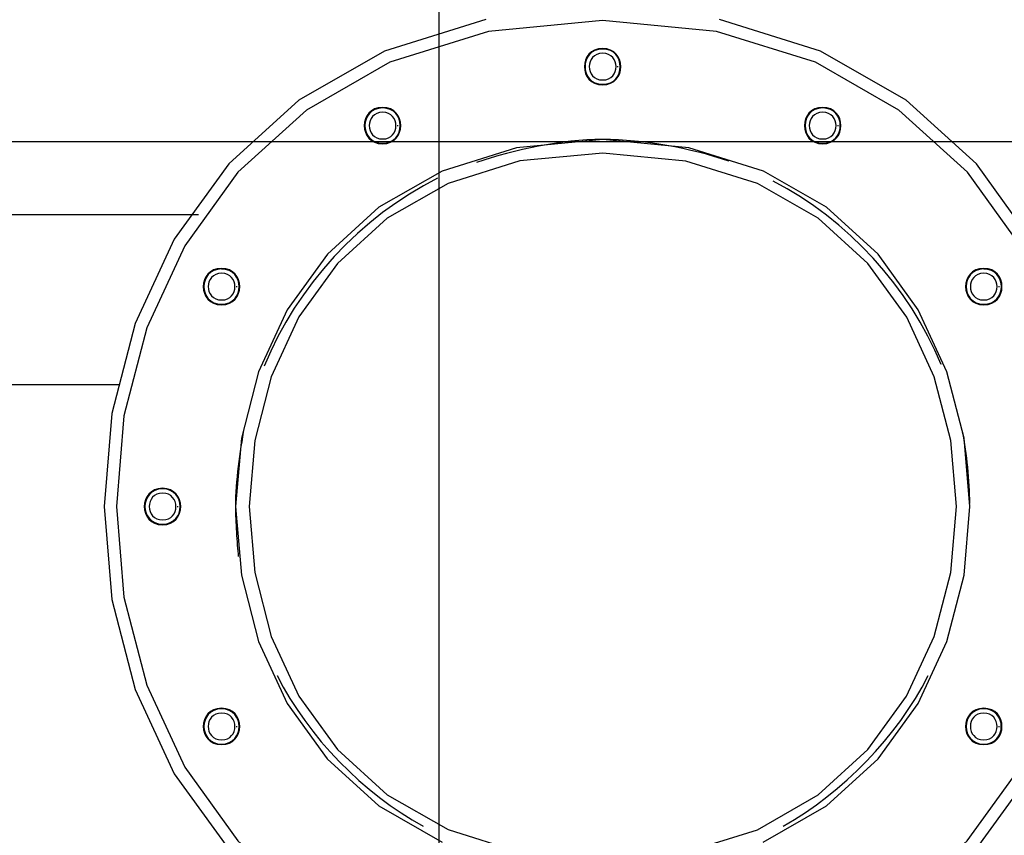
# Model space of a CAD drawing. Extents: x -42 to 42, y -34.5 to 34.5.
# Drawn here: x -33.7 to -29.6, y 8.6 to 12 of the extents above; entities that cross this region are included whole.
import ezdxf

# ---------------------------------------------------------------- set-up
doc = ezdxf.new("R2010")
doc.units = 0
doc.layers.get('0').update_dxf_attribs({"linetype": 'CONTINUOUS'})

msp = doc.modelspace()

# ---------------------------------------------------------------- linework, layer by layer
at = {"color": 0}
for points in [[(-31.9708, -13.4267), (-31.9708, 33.607)], [(-31.7798, 11.98), (-32.196, 11.8502), (-32.5481, 11.6482), (-32.8362, 11.3862), (-33.0602, 11.0759), (-33.2204, 10.7297), (-33.3164, 10.3594), (-33.3485, 9.9771), (-33.3164, 9.5946), (-33.2204, 9.2243), (-33.0603, 8.878), (-32.8363, 8.5679), (-32.5482, 8.3057), (-32.1961, 8.1037), (-31.7799, 7.9739), (-31.2999, 7.9283), (-31.2999, 7.9283), (-30.8196, 7.9738), (-30.4034, 8.1036), (-30.0512, 8.3055), (-29.7632, 8.5676), (-29.5389, 8.8777)], [(-31.2995, 11.9759), (-31.2995, 11.9759), (-31.7678, 11.9312), (-32.1738, 11.8045), (-32.5173, 11.6074), (-32.7985, 11.3517), (-33.017, 11.049), (-33.1733, 10.7112), (-33.2669, 10.3499), (-33.2983, 9.9771), (-33.2669, 9.604), (-33.1733, 9.2427), (-33.017, 8.9048), (-32.7986, 8.6023), (-32.5174, 8.3465), (-32.1739, 8.1495), (-31.7679, 8.0228), (-31.2996, 7.9783), (-31.2996, 7.9783), (-30.831, 8.0227), (-30.425, 8.1494), (-30.0815, 8.3464), (-29.8004, 8.6021), (-29.5817, 8.9046)], [(-29.5814, 11.0487), (-29.8001, 11.3515), (-30.0811, 11.6072), (-30.4246, 11.8043), (-30.8306, 11.931), (-31.2992, 11.9758), (-31.2992, 11.9758), (-31.2992, 11.9758), (-31.2992, 11.9758), (-31.2992, 11.9758), (-31.2992, 11.9758), (-31.2992, 11.9758), (-31.2992, 11.9758), (-31.2992, 11.9758), (-31.2993, 11.9758), (-31.2993, 11.9758), (-31.2993, 11.9758), (-31.2993, 11.9758), (-31.2993, 11.9758), (-31.2993, 11.9758), (-31.2993, 11.9758), (-31.2993, 11.9758), (-31.2995, 11.9759)], [(-29.5387, 11.0755), (-29.7629, 11.3858), (-30.0509, 11.6478), (-30.4031, 11.85), (-30.8192, 11.9799)], [(-31.2995, 11.8609), (-31.2995, 11.8609), (-31.3169, 11.8591), (-31.3321, 11.8544), (-31.345, 11.8469), (-31.3555, 11.8374), (-31.3636, 11.8259), (-31.3695, 11.8133), (-31.3731, 11.7997), (-31.3743, 11.7859), (-31.3731, 11.7718), (-31.3695, 11.7583), (-31.3636, 11.7457), (-31.3555, 11.7344), (-31.345, 11.7247), (-31.3321, 11.7174), (-31.3169, 11.7127), (-31.2995, 11.7112), (-31.2995, 11.7112), (-31.2818, 11.7127), (-31.2666, 11.7174), (-31.2537, 11.7247), (-31.2433, 11.7344), (-31.2349, 11.7457), (-31.2292, 11.7583), (-31.2256, 11.7718), (-31.2246, 11.7859), (-31.2256, 11.7997), (-31.2292, 11.8133), (-31.2349, 11.8259), (-31.2433, 11.8373), (-31.2537, 11.8468), (-31.2666, 11.8543), (-31.2818, 11.859), (-31.2995, 11.8608), (-31.2995, 11.8608), (-31.2995, 11.8608), (-31.2995, 11.8608), (-31.2995, 11.8608), (-31.2995, 11.8608), (-31.2995, 11.8608), (-31.2995, 11.8608), (-31.2995, 11.8608), (-31.2995, 11.8608), (-31.2995, 11.8608), (-31.2995, 11.8608), (-31.2995, 11.8608), (-31.2995, 11.8608), (-31.2995, 11.8608), (-31.2995, 11.8608), (-31.2995, 11.8608), (-31.2995, 11.8609)], [(-31.2994, 11.8584), (-31.2994, 11.8584), (-31.3162, 11.8567), (-31.3309, 11.8521), (-31.3433, 11.8449), (-31.3535, 11.8357), (-31.3613, 11.8247), (-31.367, 11.8125), (-31.3705, 11.7994), (-31.3717, 11.786), (-31.3705, 11.7723), (-31.367, 11.7593), (-31.3613, 11.7471), (-31.3535, 11.7362), (-31.3433, 11.7268), (-31.3309, 11.7197), (-31.3162, 11.7151), (-31.2994, 11.7137), (-31.2994, 11.7137), (-31.2823, 11.7151), (-31.2676, 11.7197), (-31.255, 11.7268), (-31.245, 11.7362), (-31.237, 11.7471), (-31.2315, 11.7593), (-31.228, 11.7723), (-31.227, 11.786), (-31.228, 11.7994), (-31.2315, 11.8125), (-31.237, 11.8247), (-31.245, 11.8357), (-31.255, 11.8449), (-31.2676, 11.8521), (-31.2823, 11.8567), (-31.2994, 11.8584), (-31.2994, 11.8584), (-31.2994, 11.8584), (-31.2994, 11.8584), (-31.2994, 11.8584), (-31.2994, 11.8584), (-31.2994, 11.8584), (-31.2994, 11.8584), (-31.2994, 11.8584), (-31.2994, 11.8584), (-31.2994, 11.8584), (-31.2994, 11.8584), (-31.2994, 11.8584), (-31.2994, 11.8584), (-31.2994, 11.8584), (-31.2994, 11.8584), (-31.2994, 11.8584), (-31.2994, 11.8584)], [(-31.2993, 11.8411), (-31.2993, 11.8411), (-31.3121, 11.8398), (-31.3232, 11.8363), (-31.3326, 11.8308), (-31.3404, 11.8238), (-31.3464, 11.8154), (-31.3507, 11.8061), (-31.3533, 11.7961), (-31.3542, 11.786), (-31.3533, 11.7756), (-31.3507, 11.7657), (-31.3464, 11.7563), (-31.3404, 11.7481), (-31.3326, 11.741), (-31.3232, 11.7356), (-31.3121, 11.7321), (-31.2993, 11.7311), (-31.2993, 11.7311), (-31.2862, 11.7321), (-31.2751, 11.7356), (-31.2655, 11.741), (-31.2579, 11.7481), (-31.2518, 11.7563), (-31.2476, 11.7657), (-31.245, 11.7756), (-31.2443, 11.786), (-31.245, 11.7961), (-31.2476, 11.806), (-31.2518, 11.8153), (-31.2579, 11.8237), (-31.2655, 11.8307), (-31.2751, 11.8362), (-31.2862, 11.8397), (-31.2993, 11.841), (-31.2993, 11.841), (-31.2993, 11.841), (-31.2993, 11.841), (-31.2993, 11.841), (-31.2993, 11.841), (-31.2993, 11.841), (-31.2993, 11.841), (-31.2993, 11.841), (-31.2993, 11.841), (-31.2993, 11.841), (-31.2993, 11.841), (-31.2993, 11.841), (-31.2993, 11.841), (-31.2993, 11.841), (-31.2993, 11.841), (-31.2993, 11.841), (-31.2993, 11.8411)], [(-31.2389, 11.786), (-31.2387, 11.786), (-31.2386, 11.786), (-31.2384, 11.786), (-31.2382, 11.786), (-31.238, 11.786), (-31.2378, 11.786), (-31.2376, 11.786), (-31.2374, 11.786), (-31.2372, 11.786), (-31.237, 11.786), (-31.2368, 11.786), (-31.2366, 11.786), (-31.2365, 11.786), (-31.2363, 11.786), (-31.2361, 11.786), (-31.236, 11.786), (-31.2358, 11.786), (-31.2357, 11.786), (-31.2356, 11.786), (-31.2355, 11.786), (-31.2354, 11.786), (-31.2353, 11.786), (-31.2352, 11.786), (-31.2351, 11.786), (-31.2351, 11.786), (-31.235, 11.786), (-31.235, 11.786), (-31.2349, 11.786)], [(-32.2041, 11.6186), (-32.2041, 11.6186), (-32.2215, 11.6168), (-32.2367, 11.6121), (-32.2496, 11.6046), (-32.2601, 11.5951), (-32.2682, 11.5836), (-32.2741, 11.571), (-32.2777, 11.5574), (-32.2789, 11.5436), (-32.2777, 11.5295), (-32.2741, 11.516), (-32.2682, 11.5034), (-32.2601, 11.4921), (-32.2496, 11.4824), (-32.2367, 11.4751), (-32.2215, 11.4704), (-32.2041, 11.4689), (-32.2041, 11.4689), (-32.1864, 11.4704), (-32.1712, 11.4751), (-32.1583, 11.4824), (-32.1479, 11.4921), (-32.1395, 11.5034), (-32.1338, 11.516), (-32.1302, 11.5295), (-32.1292, 11.5436), (-32.1302, 11.5574), (-32.1338, 11.571), (-32.1395, 11.5836), (-32.1479, 11.595), (-32.1583, 11.6045), (-32.1712, 11.612), (-32.1864, 11.6167), (-32.2041, 11.6185), (-32.2041, 11.6185), (-32.2041, 11.6185), (-32.2041, 11.6185), (-32.2041, 11.6185), (-32.2041, 11.6185), (-32.2041, 11.6185), (-32.2041, 11.6185), (-32.2041, 11.6185), (-32.2041, 11.6185), (-32.2041, 11.6185), (-32.2041, 11.6185), (-32.2041, 11.6185), (-32.2041, 11.6185), (-32.2041, 11.6185), (-32.2041, 11.6185), (-32.2041, 11.6185), (-32.2041, 11.6186)], [(-30.395, 11.6186), (-30.395, 11.6186), (-30.4124, 11.6168), (-30.4276, 11.6121), (-30.4405, 11.6046), (-30.451, 11.5951), (-30.4591, 11.5836), (-30.465, 11.571), (-30.4686, 11.5574), (-30.4698, 11.5436), (-30.4686, 11.5295), (-30.465, 11.516), (-30.4591, 11.5034), (-30.451, 11.4921), (-30.4405, 11.4824), (-30.4276, 11.4751), (-30.4124, 11.4704), (-30.395, 11.4689), (-30.395, 11.4689), (-30.3773, 11.4704), (-30.3621, 11.4751), (-30.3492, 11.4824), (-30.3388, 11.4921), (-30.3304, 11.5034), (-30.3247, 11.516), (-30.3211, 11.5295), (-30.3201, 11.5436), (-30.3211, 11.5574), (-30.3247, 11.571), (-30.3304, 11.5836), (-30.3388, 11.595), (-30.3492, 11.6045), (-30.3621, 11.612), (-30.3773, 11.6167), (-30.395, 11.6185), (-30.395, 11.6185), (-30.395, 11.6185), (-30.395, 11.6185), (-30.395, 11.6185), (-30.395, 11.6185), (-30.395, 11.6185), (-30.395, 11.6185), (-30.395, 11.6185), (-30.395, 11.6185), (-30.395, 11.6185), (-30.395, 11.6185), (-30.395, 11.6185), (-30.395, 11.6185), (-30.395, 11.6185), (-30.395, 11.6185), (-30.395, 11.6185), (-30.395, 11.6186)], [(-32.204, 11.6161), (-32.204, 11.6161), (-32.2208, 11.6144), (-32.2355, 11.6098), (-32.2479, 11.6026), (-32.2581, 11.5934), (-32.2659, 11.5823), (-32.2716, 11.5701), (-32.2751, 11.557), (-32.2763, 11.5436), (-32.2751, 11.5299), (-32.2716, 11.5169), (-32.2659, 11.5047), (-32.2581, 11.4938), (-32.2479, 11.4844), (-32.2355, 11.4773), (-32.2208, 11.4727), (-32.204, 11.4713), (-32.204, 11.4713), (-32.1869, 11.4727), (-32.1722, 11.4773), (-32.1596, 11.4844), (-32.1496, 11.4938), (-32.1415, 11.5047), (-32.136, 11.5169), (-32.1325, 11.5299), (-32.1315, 11.5436), (-32.1325, 11.557), (-32.136, 11.5701), (-32.1415, 11.5823), (-32.1496, 11.5933), (-32.1596, 11.6025), (-32.1722, 11.6097), (-32.1869, 11.6143), (-32.204, 11.616), (-32.204, 11.616), (-32.204, 11.616), (-32.204, 11.616), (-32.204, 11.616), (-32.204, 11.616), (-32.204, 11.616), (-32.204, 11.616), (-32.204, 11.616), (-32.204, 11.616), (-32.204, 11.616), (-32.204, 11.616), (-32.204, 11.616), (-32.204, 11.616), (-32.204, 11.616), (-32.204, 11.616), (-32.204, 11.616), (-32.204, 11.6161)], [(-32.2039, 11.5987), (-32.2039, 11.5987), (-32.2167, 11.5974), (-32.2278, 11.5939), (-32.2372, 11.5884), (-32.245, 11.5814), (-32.251, 11.573), (-32.2553, 11.5637), (-32.2579, 11.5537), (-32.2588, 11.5436), (-32.2579, 11.5332), (-32.2553, 11.5233), (-32.251, 11.5139), (-32.245, 11.5057), (-32.2372, 11.4986), (-32.2278, 11.4932), (-32.2167, 11.4897), (-32.2039, 11.4887), (-32.2039, 11.4887), (-32.1908, 11.4897), (-32.1797, 11.4932), (-32.1701, 11.4986), (-32.1625, 11.5057), (-32.1564, 11.5139), (-32.1522, 11.5233), (-32.1496, 11.5332), (-32.1489, 11.5436), (-32.1496, 11.5537), (-32.1522, 11.5636), (-32.1564, 11.5729), (-32.1625, 11.5813), (-32.1701, 11.5883), (-32.1797, 11.5938), (-32.1908, 11.5973), (-32.2039, 11.5986), (-32.2039, 11.5986), (-32.2039, 11.5986), (-32.2039, 11.5986), (-32.2039, 11.5986), (-32.2039, 11.5986), (-32.2039, 11.5986), (-32.2039, 11.5986), (-32.2039, 11.5986), (-32.2039, 11.5986), (-32.2039, 11.5986), (-32.2039, 11.5986), (-32.2039, 11.5986), (-32.2039, 11.5986), (-32.2039, 11.5986), (-32.2039, 11.5986), (-32.2039, 11.5986), (-32.2039, 11.5987)], [(-30.3949, 11.6161), (-30.3949, 11.6161), (-30.4117, 11.6144), (-30.4264, 11.6098), (-30.4388, 11.6026), (-30.449, 11.5934), (-30.4568, 11.5823), (-30.4625, 11.5701), (-30.466, 11.557), (-30.4672, 11.5436), (-30.466, 11.5299), (-30.4625, 11.5169), (-30.4568, 11.5047), (-30.449, 11.4938), (-30.4388, 11.4844), (-30.4264, 11.4773), (-30.4117, 11.4727), (-30.3949, 11.4713), (-30.3949, 11.4713), (-30.3778, 11.4727), (-30.3631, 11.4773), (-30.3505, 11.4844), (-30.3405, 11.4938), (-30.3324, 11.5047), (-30.3269, 11.5169), (-30.3234, 11.5299), (-30.3224, 11.5436), (-30.3234, 11.557), (-30.3269, 11.5701), (-30.3324, 11.5823), (-30.3405, 11.5933), (-30.3505, 11.6025), (-30.3631, 11.6097), (-30.3778, 11.6143), (-30.3949, 11.616), (-30.3949, 11.616), (-30.3949, 11.616), (-30.3949, 11.616), (-30.3949, 11.616), (-30.3949, 11.616), (-30.3949, 11.616), (-30.3949, 11.616), (-30.3949, 11.616), (-30.3949, 11.616), (-30.3949, 11.616), (-30.3949, 11.616), (-30.3949, 11.616), (-30.3949, 11.616), (-30.3949, 11.616), (-30.3949, 11.616), (-30.3949, 11.616), (-30.3949, 11.6161)], [(-30.3949, 11.5987), (-30.3949, 11.5987), (-30.4077, 11.5974), (-30.4188, 11.5939), (-30.4282, 11.5884), (-30.436, 11.5814), (-30.442, 11.573), (-30.4463, 11.5637), (-30.4489, 11.5537), (-30.4498, 11.5436), (-30.4489, 11.5332), (-30.4463, 11.5233), (-30.442, 11.5139), (-30.436, 11.5057), (-30.4282, 11.4986), (-30.4188, 11.4932), (-30.4077, 11.4897), (-30.3949, 11.4887), (-30.3949, 11.4887), (-30.3818, 11.4897), (-30.3707, 11.4932), (-30.3611, 11.4986), (-30.3535, 11.5057), (-30.3474, 11.5139), (-30.3432, 11.5233), (-30.3406, 11.5332), (-30.3399, 11.5436), (-30.3406, 11.5537), (-30.3432, 11.5636), (-30.3474, 11.5729), (-30.3535, 11.5813), (-30.3611, 11.5883), (-30.3707, 11.5938), (-30.3818, 11.5973), (-30.3949, 11.5986), (-30.3949, 11.5986), (-30.3949, 11.5986), (-30.3949, 11.5986), (-30.3949, 11.5986), (-30.3949, 11.5986), (-30.3949, 11.5986), (-30.3949, 11.5986), (-30.3949, 11.5986), (-30.3949, 11.5986), (-30.3949, 11.5986), (-30.3949, 11.5986), (-30.3949, 11.5986), (-30.3949, 11.5986), (-30.3949, 11.5986), (-30.3949, 11.5986), (-30.3949, 11.5986), (-30.3949, 11.5987)], [(-32.1435, 11.5437), (-32.1433, 11.5437), (-32.1431, 11.5437), (-32.1429, 11.5437), (-32.1427, 11.5437), (-32.1425, 11.5437), (-32.1423, 11.5437), (-32.1421, 11.5437), (-32.1419, 11.5437), (-32.1417, 11.5437), (-32.1415, 11.5437), (-32.1413, 11.5437), (-32.1411, 11.5437), (-32.1409, 11.5437), (-32.1408, 11.5437), (-32.1406, 11.5437), (-32.1405, 11.5437), (-32.1403, 11.5437), (-32.1402, 11.5437), (-32.1401, 11.5437), (-32.1399, 11.5437), (-32.1398, 11.5437), (-32.1398, 11.5437), (-32.1397, 11.5437), (-32.1396, 11.5437), (-32.1396, 11.5437), (-32.1395, 11.5437), (-32.1395, 11.5437), (-32.1394, 11.5437)], [(-30.3344, 11.5437), (-30.3342, 11.5437), (-30.334, 11.5437), (-30.3338, 11.5437), (-30.3336, 11.5437), (-30.3334, 11.5437), (-30.3332, 11.5437), (-30.333, 11.5437), (-30.3328, 11.5437), (-30.3326, 11.5437), (-30.3324, 11.5437), (-30.3322, 11.5437), (-30.332, 11.5437), (-30.3319, 11.5437), (-30.3317, 11.5437), (-30.3315, 11.5437), (-30.3314, 11.5437), (-30.3312, 11.5437), (-30.3311, 11.5437), (-30.331, 11.5437), (-30.3309, 11.5437), (-30.3308, 11.5437), (-30.3307, 11.5437), (-30.3306, 11.5437), (-30.3305, 11.5437), (-30.3305, 11.5437), (-30.3304, 11.5437), (-30.3304, 11.5437), (-30.3304, 11.5437)], [(28.9979, 11.4762), (-41.9657, 11.4762)], [(-31.2991, 11.4863), (-31.2991, 11.4863), (-31.6527, 11.4524), (-31.9592, 11.3568), (-32.2186, 11.208), (-32.4309, 11.015), (-32.5958, 10.7864), (-32.7138, 10.5313), (-32.7845, 10.2585), (-32.8082, 9.977), (-32.7845, 9.6952), (-32.7138, 9.4225), (-32.5959, 9.1674), (-32.431, 8.939), (-32.2187, 8.7458), (-31.9593, 8.5971)], [(-31.2995, 11.4864), (-31.2995, 11.4864), (-31.3316, 11.4858), (-31.3642, 11.4844), (-31.3971, 11.4821), (-31.4302, 11.479), (-31.4634, 11.4749), (-31.4967, 11.4703), (-31.5299, 11.4649), (-31.5632, 11.459), (-31.5962, 11.4522), (-31.6291, 11.445), (-31.6616, 11.4372), (-31.694, 11.429), (-31.7258, 11.4202), (-31.7572, 11.4111), (-31.788, 11.4017), (-31.8183, 11.392)], [(-31.2995, 11.4864), (-31.2995, 11.4864), (-31.3316, 11.4858), (-31.3642, 11.4844), (-31.3971, 11.4821), (-31.4302, 11.479), (-31.4634, 11.4749), (-31.4967, 11.4703), (-31.5299, 11.4649), (-31.5632, 11.459), (-31.5962, 11.4522), (-31.6291, 11.445), (-31.6616, 11.4372), (-31.694, 11.429), (-31.7258, 11.4202), (-31.7572, 11.4111), (-31.788, 11.4017), (-31.8183, 11.392)], [(-30.7807, 11.3979), (-30.7807, 11.3979), (-30.8107, 11.4075), (-30.8416, 11.4168), (-30.8728, 11.4256), (-30.9048, 11.434), (-30.9369, 11.4418), (-30.9695, 11.4491), (-31.0024, 11.4557), (-31.0356, 11.462), (-31.0688, 11.4674), (-31.1021, 11.4722), (-31.1353, 11.4763), (-31.1686, 11.4799), (-31.2016, 11.4826), (-31.2345, 11.4847), (-31.2671, 11.4859), (-31.2995, 11.4864), (-31.2995, 11.4864), (-31.2995, 11.4864), (-31.2995, 11.4864), (-31.2995, 11.4864), (-31.2995, 11.4864), (-31.2995, 11.4864), (-31.2995, 11.4864), (-31.2995, 11.4864), (-31.2995, 11.4864), (-31.2995, 11.4864), (-31.2995, 11.4864), (-31.2995, 11.4864), (-31.2995, 11.4864), (-31.2995, 11.4864), (-31.2995, 11.4864), (-31.2995, 11.4864), (-31.2995, 11.4864)], [(-30.7807, 11.3979), (-30.7807, 11.3979), (-30.8107, 11.4075), (-30.8416, 11.4168), (-30.8728, 11.4256), (-30.9048, 11.434), (-30.9369, 11.4418), (-30.9695, 11.4491), (-31.0024, 11.4557), (-31.0356, 11.462), (-31.0688, 11.4674), (-31.1021, 11.4722), (-31.1353, 11.4763), (-31.1686, 11.4799), (-31.2016, 11.4826), (-31.2345, 11.4847), (-31.2671, 11.4859), (-31.2995, 11.4864), (-31.2995, 11.4864), (-31.2995, 11.4864), (-31.2995, 11.4864), (-31.2995, 11.4864), (-31.2995, 11.4864), (-31.2995, 11.4864), (-31.2995, 11.4864), (-31.2995, 11.4864), (-31.2995, 11.4864), (-31.2995, 11.4864), (-31.2995, 11.4864), (-31.2995, 11.4864), (-31.2995, 11.4864), (-31.2995, 11.4864), (-31.2995, 11.4864), (-31.2995, 11.4864), (-31.2995, 11.4864)], [(-30.6388, 8.597), (-30.3794, 8.7456), (-30.1672, 8.9387), (-30.002, 9.1671), (-29.8842, 9.4222), (-29.8134, 9.6949), (-29.7899, 9.9767), (-29.8133, 10.2582), (-29.884, 10.531), (-30.0018, 10.7861), (-30.167, 11.0147), (-30.3791, 11.2077), (-30.6385, 11.3566), (-30.945, 11.4523), (-31.2989, 11.4862), (-31.2989, 11.4862), (-31.2989, 11.4862), (-31.2989, 11.4862), (-31.2989, 11.4862), (-31.2989, 11.4862), (-31.2989, 11.4862), (-31.2989, 11.4862), (-31.2989, 11.4862), (-31.2989, 11.4862), (-31.2989, 11.4862), (-31.2989, 11.4862), (-31.2989, 11.4862), (-31.2989, 11.4862), (-31.2989, 11.4862), (-31.2989, 11.4862), (-31.2989, 11.4862), (-31.2991, 11.4863)], [(-31.2991, 11.4863), (-31.2991, 11.4863)], [(-31.2989, 11.4306), (-31.2989, 11.4306), (-31.6394, 11.398), (-31.9347, 11.3059), (-32.1845, 11.1625), (-32.3889, 10.9767), (-32.5478, 10.7565), (-32.6615, 10.5109), (-32.7296, 10.2481), (-32.7524, 9.977), (-32.7296, 9.7057), (-32.6615, 9.4429), (-32.5479, 9.1972), (-32.389, 8.9772), (-32.1846, 8.7912), (-31.9348, 8.648), (-31.6395, 8.5558)], [(-30.9582, 8.5557), (-30.663, 8.6478), (-30.4131, 8.791), (-30.2088, 8.977), (-30.0496, 9.197), (-29.9361, 9.4427), (-29.8679, 9.7054), (-29.8453, 9.9767), (-29.8679, 10.2479), (-29.936, 10.5107), (-30.0495, 10.7563), (-30.2086, 10.9765), (-30.4129, 11.1623), (-30.6627, 11.3057), (-30.9579, 11.3979), (-31.2987, 11.4305), (-31.2987, 11.4305), (-31.2987, 11.4305), (-31.2987, 11.4305), (-31.2987, 11.4305), (-31.2987, 11.4305), (-31.2987, 11.4305), (-31.2987, 11.4305), (-31.2987, 11.4305), (-31.2987, 11.4305), (-31.2987, 11.4305), (-31.2987, 11.4305), (-31.2987, 11.4305), (-31.2987, 11.4305), (-31.2987, 11.4305), (-31.2987, 11.4305), (-31.2987, 11.4305), (-31.2989, 11.4306)], [(-31.9775, 11.3272), (-31.9775, 11.3272), (-32.0363, 11.2958), (-32.0938, 11.2617), (-32.1498, 11.2249), (-32.2041, 11.1857), (-32.2565, 11.1438), (-32.3072, 11.0997), (-32.3558, 11.0534), (-32.4026, 11.0051), (-32.447, 10.9545), (-32.4893, 10.9022), (-32.5292, 10.848), (-32.5668, 10.7923), (-32.6017, 10.7349), (-32.6342, 10.6761), (-32.6639, 10.616), (-32.6909, 10.5548)], [(-31.9775, 11.3272), (-31.9775, 11.3272), (-32.0363, 11.2958), (-32.0938, 11.2617), (-32.1498, 11.2249), (-32.2041, 11.1857), (-32.2565, 11.1438), (-32.3072, 11.0997), (-32.3558, 11.0534), (-32.4026, 11.0051), (-32.447, 10.9545), (-32.4893, 10.9022), (-32.5292, 10.848), (-32.5668, 10.7923), (-32.6017, 10.7349), (-32.6342, 10.6761), (-32.6639, 10.616), (-32.6909, 10.5548)], [(-29.9082, 10.5608), (-29.9082, 10.5608), (-29.9338, 10.6198), (-29.9624, 10.6779), (-29.9936, 10.7348), (-30.0275, 10.7905), (-30.0638, 10.8446), (-30.1025, 10.8973), (-30.1434, 10.9483), (-30.1867, 10.9977), (-30.2318, 11.045), (-30.279, 11.0905), (-30.328, 11.1338), (-30.379, 11.175), (-30.4314, 11.2137), (-30.4855, 11.2502), (-30.541, 11.2841), (-30.598, 11.3154)], [(-29.9082, 10.5608), (-29.9082, 10.5608), (-29.9338, 10.6198), (-29.9624, 10.6779), (-29.9936, 10.7348), (-30.0275, 10.7905), (-30.0638, 10.8446), (-30.1025, 10.8973), (-30.1434, 10.9483), (-30.1867, 10.9977), (-30.2318, 11.045), (-30.279, 11.0905), (-30.328, 11.1338), (-30.379, 11.175), (-30.4314, 11.2137), (-30.4855, 11.2502), (-30.541, 11.2841), (-30.598, 11.3154)], [(-32.9611, 11.1764), (-36.8344, 11.1764)], [(-32.8662, 10.9564), (-32.8662, 10.9564), (-32.8836, 10.9546), (-32.8988, 10.9499), (-32.9117, 10.9424), (-32.9222, 10.9329), (-32.9303, 10.9214), (-32.9362, 10.9088), (-32.9398, 10.8952), (-32.941, 10.8814), (-32.9398, 10.8673), (-32.9362, 10.8538), (-32.9303, 10.8412), (-32.9222, 10.8299), (-32.9117, 10.8202), (-32.8988, 10.8129), (-32.8836, 10.8082), (-32.8662, 10.8067), (-32.8662, 10.8067), (-32.8485, 10.8082), (-32.8333, 10.8129), (-32.8204, 10.8202), (-32.81, 10.8299), (-32.8016, 10.8412), (-32.7959, 10.8538), (-32.7923, 10.8673), (-32.7913, 10.8814), (-32.7923, 10.8952), (-32.7959, 10.9088), (-32.8016, 10.9214), (-32.81, 10.9328), (-32.8204, 10.9423), (-32.8333, 10.9498), (-32.8485, 10.9545), (-32.8662, 10.9563), (-32.8662, 10.9563), (-32.8662, 10.9563), (-32.8662, 10.9563), (-32.8662, 10.9563), (-32.8662, 10.9563), (-32.8662, 10.9563), (-32.8662, 10.9563), (-32.8662, 10.9563), (-32.8662, 10.9563), (-32.8662, 10.9563), (-32.8662, 10.9563), (-32.8662, 10.9563), (-32.8662, 10.9563), (-32.8662, 10.9563), (-32.8662, 10.9563), (-32.8662, 10.9563), (-32.8662, 10.9564)], [(-32.8661, 10.9539), (-32.8661, 10.9539), (-32.8829, 10.9522), (-32.8976, 10.9476), (-32.9101, 10.9404), (-32.9203, 10.9312), (-32.9281, 10.9202), (-32.9338, 10.908), (-32.9373, 10.8949), (-32.9385, 10.8815), (-32.9373, 10.8678), (-32.9338, 10.8548), (-32.9281, 10.8426), (-32.9203, 10.8317), (-32.9101, 10.8223), (-32.8976, 10.8152), (-32.8829, 10.8106), (-32.8661, 10.8092), (-32.8661, 10.8092), (-32.849, 10.8106), (-32.8343, 10.8152), (-32.8217, 10.8223), (-32.8117, 10.8316), (-32.8037, 10.8425), (-32.7982, 10.8547), (-32.7947, 10.8677), (-32.7937, 10.8814), (-32.7947, 10.8948), (-32.7982, 10.9079), (-32.8037, 10.9201), (-32.8117, 10.9311), (-32.8217, 10.9403), (-32.8343, 10.9475), (-32.849, 10.9521), (-32.8661, 10.9538), (-32.8661, 10.9538), (-32.8661, 10.9538), (-32.8661, 10.9538), (-32.8661, 10.9538), (-32.8661, 10.9538), (-32.8661, 10.9538), (-32.8661, 10.9538), (-32.8661, 10.9538), (-32.8661, 10.9538), (-32.8661, 10.9538), (-32.8661, 10.9538), (-32.8661, 10.9538), (-32.8661, 10.9538), (-32.8661, 10.9538), (-32.8661, 10.9538), (-32.8661, 10.9538), (-32.8661, 10.9539)], [(-32.866, 10.9365), (-32.866, 10.9365), (-32.8788, 10.9352), (-32.8899, 10.9317), (-32.8994, 10.9262), (-32.9072, 10.9192), (-32.9132, 10.9108), (-32.9175, 10.9015), (-32.9201, 10.8916), (-32.921, 10.8815), (-32.9201, 10.8711), (-32.9175, 10.8612), (-32.9132, 10.8518), (-32.9072, 10.8436), (-32.8994, 10.8365), (-32.8899, 10.8311), (-32.8788, 10.8276), (-32.866, 10.8265), (-32.866, 10.8265), (-32.8529, 10.8276), (-32.8418, 10.8311), (-32.8322, 10.8365), (-32.8246, 10.8436), (-32.8185, 10.8518), (-32.8143, 10.8611), (-32.8117, 10.871), (-32.811, 10.8814), (-32.8117, 10.8915), (-32.8143, 10.9014), (-32.8185, 10.9107), (-32.8246, 10.9191), (-32.8322, 10.9261), (-32.8418, 10.9316), (-32.8529, 10.9351), (-32.866, 10.9364), (-32.866, 10.9364), (-32.866, 10.9364), (-32.866, 10.9364), (-32.866, 10.9364), (-32.866, 10.9364), (-32.866, 10.9364), (-32.866, 10.9364), (-32.866, 10.9364), (-32.866, 10.9364), (-32.866, 10.9364), (-32.866, 10.9364), (-32.866, 10.9364), (-32.866, 10.9364), (-32.866, 10.9364), (-32.866, 10.9364), (-32.866, 10.9364), (-32.866, 10.9365)], [(-29.7328, 10.9564), (-29.7328, 10.9564), (-29.7502, 10.9546), (-29.7654, 10.9499), (-29.7783, 10.9424), (-29.7888, 10.9329), (-29.7969, 10.9214), (-29.8028, 10.9088), (-29.8064, 10.8952), (-29.8076, 10.8814), (-29.8064, 10.8673), (-29.8028, 10.8538), (-29.7969, 10.8412), (-29.7888, 10.8299), (-29.7783, 10.8202), (-29.7654, 10.8129), (-29.7502, 10.8082), (-29.7328, 10.8067), (-29.7328, 10.8067), (-29.7151, 10.8082), (-29.6999, 10.8129), (-29.687, 10.8202), (-29.6766, 10.8299), (-29.6682, 10.8412), (-29.6625, 10.8538), (-29.6589, 10.8673), (-29.6579, 10.8814), (-29.6589, 10.8952), (-29.6625, 10.9088), (-29.6682, 10.9214), (-29.6766, 10.9328), (-29.687, 10.9423), (-29.6999, 10.9498), (-29.7151, 10.9545), (-29.7328, 10.9563), (-29.7328, 10.9563), (-29.7328, 10.9563), (-29.7328, 10.9563), (-29.7328, 10.9563), (-29.7328, 10.9563), (-29.7328, 10.9563), (-29.7328, 10.9563), (-29.7328, 10.9563), (-29.7328, 10.9563), (-29.7328, 10.9563), (-29.7328, 10.9563), (-29.7328, 10.9563), (-29.7328, 10.9563), (-29.7328, 10.9563), (-29.7328, 10.9563), (-29.7328, 10.9563), (-29.7328, 10.9564)], [(-29.7327, 10.9539), (-29.7327, 10.9539), (-29.7495, 10.9522), (-29.7642, 10.9476), (-29.7766, 10.9404), (-29.7868, 10.9312), (-29.7946, 10.9202), (-29.8003, 10.908), (-29.8038, 10.8949), (-29.805, 10.8815), (-29.8038, 10.8678), (-29.8003, 10.8548), (-29.7946, 10.8426), (-29.7868, 10.8317), (-29.7766, 10.8223), (-29.7642, 10.8152), (-29.7495, 10.8106), (-29.7327, 10.8092), (-29.7327, 10.8092), (-29.7156, 10.8106), (-29.7009, 10.8152), (-29.6883, 10.8223), (-29.6783, 10.8316), (-29.6703, 10.8425), (-29.6648, 10.8547), (-29.6613, 10.8677), (-29.6603, 10.8814), (-29.6613, 10.8948), (-29.6648, 10.9079), (-29.6703, 10.9201), (-29.6783, 10.9311), (-29.6883, 10.9403), (-29.7009, 10.9475), (-29.7156, 10.9521), (-29.7327, 10.9538), (-29.7327, 10.9538), (-29.7327, 10.9538), (-29.7327, 10.9538), (-29.7327, 10.9538), (-29.7327, 10.9538), (-29.7327, 10.9538), (-29.7327, 10.9538), (-29.7327, 10.9538), (-29.7327, 10.9538), (-29.7327, 10.9538), (-29.7327, 10.9538), (-29.7327, 10.9538), (-29.7327, 10.9538), (-29.7327, 10.9538), (-29.7327, 10.9538), (-29.7327, 10.9538), (-29.7327, 10.9539)], [(-29.7327, 10.9365), (-29.7327, 10.9365), (-29.7455, 10.9352), (-29.7566, 10.9317), (-29.766, 10.9262), (-29.7738, 10.9192), (-29.7798, 10.9108), (-29.7841, 10.9015), (-29.7867, 10.8916), (-29.7876, 10.8815), (-29.7867, 10.8711), (-29.7841, 10.8612), (-29.7798, 10.8518), (-29.7738, 10.8436), (-29.766, 10.8365), (-29.7566, 10.8311), (-29.7455, 10.8276), (-29.7327, 10.8265), (-29.7327, 10.8265), (-29.7196, 10.8276), (-29.7085, 10.8311), (-29.6989, 10.8365), (-29.6913, 10.8436), (-29.6852, 10.8518), (-29.681, 10.8611), (-29.6784, 10.871), (-29.6777, 10.8814), (-29.6784, 10.8915), (-29.681, 10.9014), (-29.6852, 10.9107), (-29.6913, 10.9191), (-29.6989, 10.9261), (-29.7085, 10.9316), (-29.7196, 10.9351), (-29.7327, 10.9364), (-29.7327, 10.9364), (-29.7327, 10.9364), (-29.7327, 10.9364), (-29.7327, 10.9364), (-29.7327, 10.9364), (-29.7327, 10.9364), (-29.7327, 10.9364), (-29.7327, 10.9364), (-29.7327, 10.9364), (-29.7327, 10.9364), (-29.7327, 10.9364), (-29.7327, 10.9364), (-29.7327, 10.9364), (-29.7327, 10.9364), (-29.7327, 10.9364), (-29.7327, 10.9364), (-29.7327, 10.9365)], [(-32.8057, 10.8815), (-32.8055, 10.8815), (-32.8053, 10.8815), (-32.8051, 10.8815), (-32.8049, 10.8815), (-32.8047, 10.8815), (-32.8045, 10.8815), (-32.8043, 10.8815), (-32.8041, 10.8815), (-32.8039, 10.8815), (-32.8037, 10.8815), (-32.8035, 10.8815), (-32.8033, 10.8815), (-32.8031, 10.8815), (-32.803, 10.8815), (-32.8028, 10.8815), (-32.8026, 10.8815), (-32.8025, 10.8815), (-32.8024, 10.8815), (-32.8022, 10.8815), (-32.8021, 10.8815), (-32.802, 10.8815), (-32.8019, 10.8815), (-32.8019, 10.8815), (-32.8018, 10.8815), (-32.8017, 10.8815), (-32.8017, 10.8815), (-32.8017, 10.8815), (-32.8016, 10.8815)], [(-29.6722, 10.8815), (-29.672, 10.8815), (-29.6718, 10.8815), (-29.6716, 10.8815), (-29.6714, 10.8815), (-29.6712, 10.8815), (-29.671, 10.8815), (-29.6708, 10.8815), (-29.6706, 10.8815), (-29.6704, 10.8815), (-29.6702, 10.8815), (-29.67, 10.8815), (-29.6699, 10.8815), (-29.6698, 10.8815), (-29.6696, 10.8815), (-29.6694, 10.8815), (-29.6693, 10.8815), (-29.6691, 10.8815), (-29.669, 10.8815), (-29.6689, 10.8815), (-29.6688, 10.8815), (-29.6687, 10.8815), (-29.6686, 10.8815), (-29.6685, 10.8815), (-29.6684, 10.8815), (-29.6684, 10.8815), (-29.6683, 10.8815), (-29.6683, 10.8815), (-29.6683, 10.8815)], [(-33.2867, 10.4768), (-38.7908, 10.4768)], [(-32.7734, 10.3014), (-32.7734, 10.3014), (-32.7766, 10.2823), (-32.7799, 10.2629), (-32.783, 10.2431), (-32.7863, 10.2232), (-32.7892, 10.2029), (-32.7922, 10.1825), (-32.7949, 10.1619), (-32.7976, 10.1414), (-32.7998, 10.1205), (-32.802, 10.0998), (-32.8039, 10.0791), (-32.8056, 10.0584), (-32.8068, 10.0377), (-32.8078, 10.0173), (-32.8084, 9.997), (-32.8087, 9.9771), (-32.8087, 9.9771), (-32.8085, 9.9647), (-32.8084, 9.952), (-32.8079, 9.9389), (-32.8076, 9.9257), (-32.807, 9.9122), (-32.8064, 9.8987), (-32.8056, 9.8852), (-32.805, 9.8717), (-32.804, 9.8581), (-32.8031, 9.8447), (-32.8021, 9.8315), (-32.8012, 9.8187), (-32.8, 9.806), (-32.7991, 9.7938), (-32.7979, 9.7819), (-32.797, 9.7708)], [(-32.7734, 10.3014), (-32.7734, 10.3014), (-32.7766, 10.2823), (-32.7799, 10.2629), (-32.783, 10.2431), (-32.7863, 10.2232), (-32.7892, 10.2029), (-32.7922, 10.1825), (-32.7949, 10.1619), (-32.7976, 10.1414), (-32.7998, 10.1205), (-32.802, 10.0998), (-32.8039, 10.0791), (-32.8056, 10.0584), (-32.8068, 10.0377), (-32.8078, 10.0173), (-32.8084, 9.997), (-32.8087, 9.9771), (-32.8087, 9.9771), (-32.8085, 9.9647), (-32.8084, 9.952), (-32.8079, 9.9389), (-32.8076, 9.9257), (-32.807, 9.9122), (-32.8064, 9.8987), (-32.8056, 9.8852), (-32.805, 9.8717), (-32.804, 9.8581), (-32.8031, 9.8447), (-32.8021, 9.8315), (-32.8012, 9.8187), (-32.8, 9.806), (-32.7991, 9.7938), (-32.7979, 9.7819), (-32.797, 9.7708)], [(-29.7903, 9.9889), (-29.7903, 9.9889), (-29.7903, 10.0067), (-29.7907, 10.0249), (-29.7913, 10.0434), (-29.7923, 10.0623), (-29.7934, 10.0812), (-29.7948, 10.1003), (-29.7964, 10.1193), (-29.7983, 10.1385), (-29.8002, 10.1574), (-29.8024, 10.1763), (-29.8048, 10.195), (-29.8075, 10.2135), (-29.8102, 10.2316), (-29.8132, 10.2494), (-29.8163, 10.2668), (-29.8197, 10.2837)], [(-29.7903, 9.9889), (-29.7903, 9.9889), (-29.7903, 10.0067), (-29.7907, 10.0249), (-29.7913, 10.0434), (-29.7923, 10.0623), (-29.7934, 10.0812), (-29.7948, 10.1003), (-29.7964, 10.1193), (-29.7983, 10.1385), (-29.8002, 10.1574), (-29.8024, 10.1763), (-29.8048, 10.195), (-29.8075, 10.2135), (-29.8102, 10.2316), (-29.8132, 10.2494), (-29.8163, 10.2668), (-29.8197, 10.2837)], [(-33.1086, 10.0519), (-33.1086, 10.0519), (-33.126, 10.0501), (-33.1412, 10.0454), (-33.1541, 10.0379), (-33.1646, 10.0284), (-33.1727, 10.0169), (-33.1786, 10.0043), (-33.1822, 9.9907), (-33.1834, 9.9769), (-33.1822, 9.9628), (-33.1786, 9.9493), (-33.1727, 9.9367), (-33.1646, 9.9254), (-33.1541, 9.9157), (-33.1412, 9.9084), (-33.126, 9.9037), (-33.1086, 9.9022), (-33.1086, 9.9022), (-33.0909, 9.9037), (-33.0757, 9.9084), (-33.0628, 9.9157), (-33.0524, 9.9254), (-33.044, 9.9367), (-33.0383, 9.9493), (-33.0347, 9.9628), (-33.0337, 9.9769), (-33.0347, 9.9907), (-33.0383, 10.0043), (-33.044, 10.0169), (-33.0524, 10.0283), (-33.0628, 10.0378), (-33.0757, 10.0453), (-33.0909, 10.05), (-33.1086, 10.0518), (-33.1086, 10.0518), (-33.1086, 10.0518), (-33.1086, 10.0518), (-33.1086, 10.0518), (-33.1086, 10.0518), (-33.1086, 10.0518), (-33.1086, 10.0518), (-33.1086, 10.0518), (-33.1086, 10.0518), (-33.1086, 10.0518), (-33.1086, 10.0518), (-33.1086, 10.0518), (-33.1086, 10.0518), (-33.1086, 10.0518), (-33.1086, 10.0518), (-33.1086, 10.0518), (-33.1086, 10.0519)], [(-33.1085, 10.0495), (-33.1085, 10.0495), (-33.1253, 10.0478), (-33.14, 10.0432), (-33.1524, 10.036), (-33.1626, 10.0268), (-33.1704, 10.0157), (-33.1761, 10.0035), (-33.1796, 9.9904), (-33.1808, 9.977), (-33.1796, 9.9633), (-33.1761, 9.9503), (-33.1704, 9.9381), (-33.1626, 9.9272), (-33.1524, 9.9178), (-33.14, 9.9107), (-33.1253, 9.9061), (-33.1085, 9.9047), (-33.1085, 9.9047), (-33.0914, 9.9061), (-33.0767, 9.9107), (-33.0641, 9.9178), (-33.0541, 9.9272), (-33.0461, 9.9381), (-33.0406, 9.9503), (-33.0371, 9.9633), (-33.0361, 9.977), (-33.0371, 9.9904), (-33.0406, 10.0035), (-33.0461, 10.0157), (-33.0541, 10.0267), (-33.0641, 10.0359), (-33.0767, 10.0431), (-33.0914, 10.0477), (-33.1085, 10.0494), (-33.1085, 10.0494), (-33.1085, 10.0494), (-33.1085, 10.0494), (-33.1085, 10.0494), (-33.1085, 10.0494), (-33.1085, 10.0494), (-33.1085, 10.0494), (-33.1085, 10.0494), (-33.1085, 10.0494), (-33.1085, 10.0494), (-33.1085, 10.0494), (-33.1085, 10.0494), (-33.1085, 10.0494), (-33.1085, 10.0494), (-33.1085, 10.0494), (-33.1085, 10.0494), (-33.1085, 10.0495)], [(-33.1084, 10.0321), (-33.1084, 10.0321), (-33.1212, 10.0308), (-33.1323, 10.0273), (-33.1417, 10.0218), (-33.1495, 10.0148), (-33.1555, 10.0064), (-33.1598, 9.9971), (-33.1624, 9.9871), (-33.1633, 9.977), (-33.1624, 9.9666), (-33.1598, 9.9567), (-33.1555, 9.9473), (-33.1495, 9.9391), (-33.1417, 9.932), (-33.1323, 9.9266), (-33.1212, 9.9231), (-33.1084, 9.9221), (-33.1084, 9.9221), (-33.0953, 9.9231), (-33.0842, 9.9266), (-33.0746, 9.932), (-33.067, 9.9391), (-33.0609, 9.9473), (-33.0567, 9.9567), (-33.0541, 9.9666), (-33.0534, 9.977), (-33.0541, 9.9871), (-33.0567, 9.997), (-33.0609, 10.0063), (-33.067, 10.0147), (-33.0746, 10.0217), (-33.0842, 10.0272), (-33.0953, 10.0307), (-33.1084, 10.032), (-33.1084, 10.032), (-33.1084, 10.032), (-33.1084, 10.032), (-33.1084, 10.032), (-33.1084, 10.032), (-33.1084, 10.032), (-33.1084, 10.032), (-33.1084, 10.032), (-33.1084, 10.032), (-33.1084, 10.032), (-33.1084, 10.032), (-33.1084, 10.032), (-33.1084, 10.032), (-33.1084, 10.032), (-33.1084, 10.032), (-33.1084, 10.032), (-33.1084, 10.0321)], [(-33.048, 9.9769), (-33.0478, 9.9769), (-33.0476, 9.9769), (-33.0474, 9.9769), (-33.0472, 9.9769), (-33.0471, 9.9769), (-33.0469, 9.9769), (-33.0467, 9.9769), (-33.0465, 9.9769), (-33.0463, 9.9769), (-33.0461, 9.9769), (-33.0459, 9.977), (-33.0457, 9.977), (-33.0455, 9.977), (-33.0454, 9.977), (-33.0452, 9.977), (-33.045, 9.977), (-33.0449, 9.977), (-33.0448, 9.977), (-33.0446, 9.977), (-33.0445, 9.9769), (-33.0444, 9.9769), (-33.0443, 9.9769), (-33.0443, 9.9769), (-33.0442, 9.9769), (-33.0441, 9.9769), (-33.0441, 9.9769), (-33.0441, 9.9769), (-33.044, 9.9769)], [(-32.6378, 9.2815), (-32.6378, 9.2815), (-32.6122, 9.2341), (-32.5847, 9.1875), (-32.5551, 9.1416), (-32.5239, 9.0967), (-32.4906, 9.0526), (-32.4557, 9.0097), (-32.4192, 8.968), (-32.3813, 8.9276), (-32.3418, 8.8884), (-32.3012, 8.8508), (-32.2593, 8.8147), (-32.2165, 8.7805), (-32.1726, 8.7479), (-32.1279, 8.7174), (-32.0824, 8.6888), (-32.0364, 8.6625)], [(-32.6378, 9.2815), (-32.6378, 9.2815), (-32.6122, 9.2341), (-32.5847, 9.1875), (-32.5551, 9.1416), (-32.5239, 9.0967), (-32.4906, 9.0526), (-32.4557, 9.0097), (-32.4192, 8.968), (-32.3813, 8.9276), (-32.3418, 8.8884), (-32.3012, 8.8508), (-32.2593, 8.8147), (-32.2165, 8.7805), (-32.1726, 8.7479), (-32.1279, 8.7174), (-32.0824, 8.6888), (-32.0364, 8.6625)], [(-30.5567, 8.6625), (-30.5567, 8.6625), (-30.5105, 8.6898), (-30.4652, 8.7191), (-30.4207, 8.7502), (-30.3773, 8.7831), (-30.3347, 8.8174), (-30.2935, 8.8535), (-30.2534, 8.8909), (-30.2147, 8.9299), (-30.1771, 8.97), (-30.1412, 9.0114), (-30.1067, 9.0539), (-30.074, 9.0976), (-30.0428, 9.1421), (-30.0137, 9.1878), (-29.9864, 9.2342), (-29.9612, 9.2815)], [(-30.5567, 8.6625), (-30.5567, 8.6625), (-30.5105, 8.6898), (-30.4652, 8.7191), (-30.4207, 8.7502), (-30.3773, 8.7831), (-30.3347, 8.8174), (-30.2935, 8.8535), (-30.2534, 8.8909), (-30.2147, 8.9299), (-30.1771, 8.97), (-30.1412, 9.0114), (-30.1067, 9.0539), (-30.074, 9.0976), (-30.0428, 9.1421), (-30.0137, 9.1878), (-29.9864, 9.2342), (-29.9612, 9.2815)], [(-32.8662, 9.1474), (-32.8662, 9.1474), (-32.8836, 9.1456), (-32.8988, 9.1409), (-32.9117, 9.1334), (-32.9222, 9.1239), (-32.9303, 9.1124), (-32.9362, 9.0998), (-32.9398, 9.0862), (-32.941, 9.0724), (-32.9398, 9.0583), (-32.9362, 9.0448), (-32.9303, 9.0322), (-32.9222, 9.0209), (-32.9117, 9.0112), (-32.8988, 9.0039), (-32.8836, 8.9992), (-32.8662, 8.9977), (-32.8662, 8.9977), (-32.8485, 8.9992), (-32.8333, 9.0039), (-32.8204, 9.0112), (-32.81, 9.0209), (-32.8016, 9.0322), (-32.7959, 9.0448), (-32.7923, 9.0583), (-32.7913, 9.0724), (-32.7923, 9.0862), (-32.7959, 9.0998), (-32.8016, 9.1124), (-32.81, 9.1238), (-32.8204, 9.1333), (-32.8333, 9.1408), (-32.8485, 9.1455), (-32.8662, 9.1473), (-32.8662, 9.1473), (-32.8662, 9.1473), (-32.8662, 9.1473), (-32.8662, 9.1473), (-32.8662, 9.1473), (-32.8662, 9.1473), (-32.8662, 9.1473), (-32.8662, 9.1473), (-32.8662, 9.1473), (-32.8662, 9.1473), (-32.8662, 9.1473), (-32.8662, 9.1473), (-32.8662, 9.1473), (-32.8662, 9.1473), (-32.8662, 9.1473), (-32.8662, 9.1473), (-32.8662, 9.1474)], [(-29.7329, 9.1474), (-29.7329, 9.1474), (-29.7503, 9.1456), (-29.7655, 9.1409), (-29.7784, 9.1334), (-29.7889, 9.1239), (-29.797, 9.1124), (-29.8029, 9.0998), (-29.8065, 9.0862), (-29.8077, 9.0724), (-29.8065, 9.0583), (-29.8029, 9.0448), (-29.797, 9.0322), (-29.7889, 9.0209), (-29.7784, 9.0112), (-29.7655, 9.0039), (-29.7503, 8.9992), (-29.7329, 8.9977), (-29.7329, 8.9977), (-29.7152, 8.9992), (-29.7, 9.0039), (-29.6871, 9.0112), (-29.6767, 9.0209), (-29.6683, 9.0322), (-29.6626, 9.0448), (-29.659, 9.0583), (-29.658, 9.0724), (-29.659, 9.0862), (-29.6626, 9.0998), (-29.6683, 9.1124), (-29.6767, 9.1238), (-29.6871, 9.1333), (-29.7, 9.1408), (-29.7152, 9.1455), (-29.7329, 9.1473), (-29.7329, 9.1473), (-29.7329, 9.1473), (-29.7329, 9.1473), (-29.7329, 9.1473), (-29.7329, 9.1473), (-29.7329, 9.1473), (-29.7329, 9.1473), (-29.7329, 9.1473), (-29.7329, 9.1473), (-29.7329, 9.1473), (-29.7329, 9.1473), (-29.7329, 9.1473), (-29.7329, 9.1473), (-29.7329, 9.1473), (-29.7329, 9.1473), (-29.7329, 9.1473), (-29.7329, 9.1474)], [(-32.8661, 9.1449), (-32.8661, 9.1449), (-32.8829, 9.1432), (-32.8976, 9.1386), (-32.9101, 9.1314), (-32.9203, 9.1222), (-32.9281, 9.1112), (-32.9338, 9.099), (-32.9373, 9.0859), (-32.9385, 9.0725), (-32.9373, 9.0588), (-32.9338, 9.0458), (-32.9281, 9.0336), (-32.9203, 9.0227), (-32.9101, 9.0133), (-32.8976, 9.0062), (-32.8829, 9.0016), (-32.8661, 9.0002), (-32.8661, 9.0002), (-32.849, 9.0016), (-32.8343, 9.0062), (-32.8217, 9.0133), (-32.8117, 9.0226), (-32.8037, 9.0335), (-32.7982, 9.0457), (-32.7947, 9.0587), (-32.7937, 9.0724), (-32.7947, 9.0858), (-32.7982, 9.0989), (-32.8037, 9.1111), (-32.8117, 9.1221), (-32.8217, 9.1313), (-32.8343, 9.1385), (-32.849, 9.1431), (-32.8661, 9.1448), (-32.8661, 9.1448), (-32.8661, 9.1448), (-32.8661, 9.1448), (-32.8661, 9.1448), (-32.8661, 9.1448), (-32.8661, 9.1448), (-32.8661, 9.1448), (-32.8661, 9.1448), (-32.8661, 9.1448), (-32.8661, 9.1448), (-32.8661, 9.1448), (-32.8661, 9.1448), (-32.8661, 9.1448), (-32.8661, 9.1448), (-32.8661, 9.1448), (-32.8661, 9.1448), (-32.8661, 9.1449)], [(-32.866, 9.1275), (-32.866, 9.1275), (-32.8788, 9.1262), (-32.8899, 9.1227), (-32.8994, 9.1172), (-32.9072, 9.1102), (-32.9132, 9.1018), (-32.9175, 9.0925), (-32.9201, 9.0826), (-32.921, 9.0725), (-32.9201, 9.0621), (-32.9175, 9.0522), (-32.9132, 9.0428), (-32.9072, 9.0346), (-32.8994, 9.0275), (-32.8899, 9.0221), (-32.8788, 9.0186), (-32.866, 9.0176), (-32.866, 9.0176), (-32.8529, 9.0186), (-32.8418, 9.0221), (-32.8322, 9.0275), (-32.8246, 9.0346), (-32.8185, 9.0428), (-32.8143, 9.0521), (-32.8117, 9.062), (-32.811, 9.0724), (-32.8117, 9.0825), (-32.8143, 9.0924), (-32.8185, 9.1017), (-32.8246, 9.1101), (-32.8322, 9.1171), (-32.8418, 9.1226), (-32.8529, 9.1261), (-32.866, 9.1274), (-32.866, 9.1274), (-32.866, 9.1274), (-32.866, 9.1274), (-32.866, 9.1274), (-32.866, 9.1274), (-32.866, 9.1274), (-32.866, 9.1274), (-32.866, 9.1274), (-32.866, 9.1274), (-32.866, 9.1274), (-32.866, 9.1274), (-32.866, 9.1274), (-32.866, 9.1274), (-32.866, 9.1274), (-32.866, 9.1274), (-32.866, 9.1274), (-32.866, 9.1275)], [(-29.7328, 9.1449), (-29.7328, 9.1449), (-29.7496, 9.1432), (-29.7643, 9.1386), (-29.7767, 9.1314), (-29.7869, 9.1222), (-29.7947, 9.1112), (-29.8004, 9.099), (-29.8039, 9.0859), (-29.8051, 9.0725), (-29.8039, 9.0588), (-29.8004, 9.0458), (-29.7947, 9.0336), (-29.7869, 9.0227), (-29.7767, 9.0133), (-29.7643, 9.0062), (-29.7496, 9.0016), (-29.7328, 9.0002), (-29.7328, 9.0002), (-29.7157, 9.0016), (-29.701, 9.0062), (-29.6884, 9.0133), (-29.6784, 9.0226), (-29.6704, 9.0335), (-29.6649, 9.0457), (-29.6614, 9.0587), (-29.6604, 9.0724), (-29.6614, 9.0858), (-29.6649, 9.0989), (-29.6704, 9.1111), (-29.6784, 9.1221), (-29.6884, 9.1313), (-29.701, 9.1385), (-29.7157, 9.1431), (-29.7328, 9.1448), (-29.7328, 9.1448), (-29.7328, 9.1448), (-29.7328, 9.1448), (-29.7328, 9.1448), (-29.7328, 9.1448), (-29.7328, 9.1448), (-29.7328, 9.1448), (-29.7328, 9.1448), (-29.7328, 9.1448), (-29.7328, 9.1448), (-29.7328, 9.1448), (-29.7328, 9.1448), (-29.7328, 9.1448), (-29.7328, 9.1448), (-29.7328, 9.1448), (-29.7328, 9.1448), (-29.7328, 9.1449)], [(-29.7328, 9.1275), (-29.7328, 9.1275), (-29.7456, 9.1262), (-29.7567, 9.1227), (-29.7661, 9.1172), (-29.7739, 9.1102), (-29.7799, 9.1018), (-29.7842, 9.0925), (-29.7868, 9.0826), (-29.7877, 9.0725), (-29.7868, 9.0621), (-29.7842, 9.0522), (-29.7799, 9.0428), (-29.7739, 9.0346), (-29.7661, 9.0275), (-29.7567, 9.0221), (-29.7456, 9.0186), (-29.7328, 9.0176), (-29.7328, 9.0176), (-29.7197, 9.0186), (-29.7086, 9.0221), (-29.699, 9.0275), (-29.6914, 9.0346), (-29.6853, 9.0428), (-29.6811, 9.0521), (-29.6785, 9.062), (-29.6778, 9.0724), (-29.6785, 9.0825), (-29.6811, 9.0924), (-29.6853, 9.1017), (-29.6914, 9.1101), (-29.699, 9.1171), (-29.7086, 9.1226), (-29.7197, 9.1261), (-29.7328, 9.1274), (-29.7328, 9.1274), (-29.7328, 9.1274), (-29.7328, 9.1274), (-29.7328, 9.1274), (-29.7328, 9.1274), (-29.7328, 9.1274), (-29.7328, 9.1274), (-29.7328, 9.1274), (-29.7328, 9.1274), (-29.7328, 9.1274), (-29.7328, 9.1274), (-29.7328, 9.1274), (-29.7328, 9.1274), (-29.7328, 9.1274), (-29.7328, 9.1274), (-29.7328, 9.1274), (-29.7328, 9.1275)], [(-32.8057, 9.0725), (-32.8055, 9.0725), (-32.8053, 9.0725), (-32.8051, 9.0725), (-32.8049, 9.0725), (-32.8047, 9.0725), (-32.8045, 9.0725), (-32.8043, 9.0725), (-32.8041, 9.0725), (-32.8039, 9.0725), (-32.8037, 9.0725), (-32.8035, 9.0725), (-32.8033, 9.0725), (-32.8031, 9.0725), (-32.803, 9.0725), (-32.8028, 9.0725), (-32.8026, 9.0725), (-32.8025, 9.0725), (-32.8024, 9.0725), (-32.8022, 9.0725), (-32.8021, 9.0725), (-32.802, 9.0725), (-32.8019, 9.0725), (-32.8019, 9.0725), (-32.8018, 9.0725), (-32.8017, 9.0725), (-32.8017, 9.0725), (-32.8017, 9.0725), (-32.8016, 9.0725)], [(-29.6722, 9.0725), (-29.672, 9.0725), (-29.6718, 9.0725), (-29.6716, 9.0725), (-29.6714, 9.0725), (-29.6712, 9.0725), (-29.671, 9.0725), (-29.6708, 9.0725), (-29.6706, 9.0725), (-29.6704, 9.0725), (-29.6702, 9.0725), (-29.67, 9.0725), (-29.6699, 9.0725), (-29.6698, 9.0725), (-29.6696, 9.0725), (-29.6694, 9.0725), (-29.6693, 9.0725), (-29.6691, 9.0725), (-29.669, 9.0725), (-29.6689, 9.0725), (-29.6688, 9.0725), (-29.6687, 9.0725), (-29.6686, 9.0725), (-29.6685, 9.0725), (-29.6684, 9.0725), (-29.6684, 9.0725), (-29.6683, 9.0725), (-29.6683, 9.0725), (-29.6683, 9.0725)]]:
    msp.add_lwpolyline(points, dxfattribs=at)

doc.saveas('drawing.dxf')
